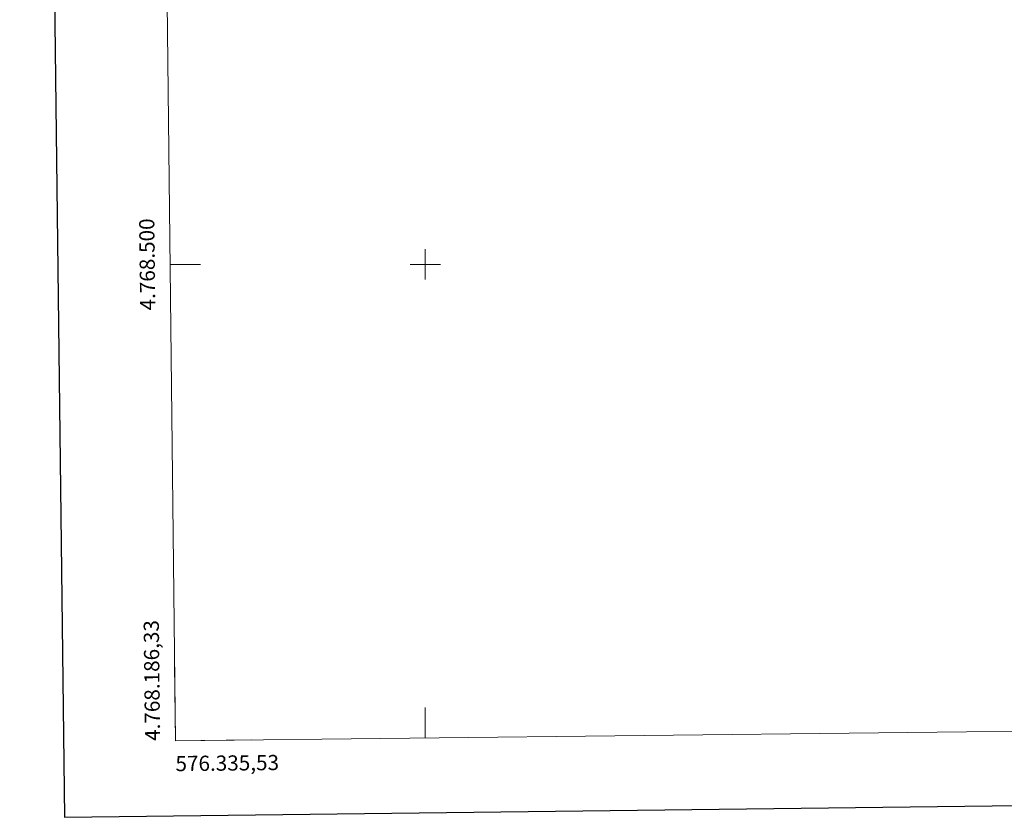
# Model space of a CAD drawing. Units: metres. Extents: x 575425 to 579914, y 4767784 to 4770805.
# Drawn here: x 576233 to 576881, y 4768136 to 4768661 of the extents above; entities that cross this region are included whole.
import ezdxf
from ezdxf.enums import TextEntityAlignment as Align

# ---------------------------------------------------------------- set-up
doc = ezdxf.new("R2010")
doc.units = ezdxf.units.M
doc.header["$MEASUREMENT"] = 0
doc.layers.add('Nivel 61', color=7, linetype='Continuous', lineweight=0)
doc.layers.add('Nivel 63', color=7, linetype='Continuous', lineweight=0)
doc.styles.add('Style-arial', font='arial.shx', dxfattribs={"bigfont": 'arialbig.shx'})

msp = doc.modelspace()

# ---------------------------------------------------------------- linework, layer by layer
at = {"layer": 'Nivel 61', "color": 250, "linetype": 'Continuous', "lineweight": 0}
msp.add_3dface([(576335.53, 4768186.33, 0.01), (576309.61, 4770499.88, 0.01), (579701.23, 4770538.5, 0.01), (579728.28, 4768224.98, 0.01)], dxfattribs=at)
at = {"layer": 'Nivel 63', "color": 7, "linetype": 'Continuous', "lineweight": 0}
for p, q in [((576500, 4768490, 0.01), (576500, 4768510, 0.01)), ((576332.02, 4768500, 0.01), (576352.02, 4768500, 0.01)), ((576490, 4768500, 0.01), (576510, 4768500, 0.01)), ((576335.53, 4768186.33, 0.01), (576334.96, 4768236.32, 0.01)), ((576500, 4768188.2, 0.01), (576500, 4768208.2, 0.01)), ((576335.53, 4768186.33, 0.01), (576385.53, 4768186.89, 0.01))]:
    msp.add_line(p, q, dxfattribs=at)
at = {"layer": 'Nivel 63', "color": 7, "linetype": 'Continuous', "lineweight": 30, "elevation": 0.01, "flags": 128}
msp.add_lwpolyline([(576233.09, 4770550.79), (576262.66, 4768135.99), (579817.33, 4768179.48), (579787.79, 4770591.28), (576233.09, 4770550.79)], dxfattribs=at)

# ---------------------------------------------------------------- texts
at = {"layer": 'Nivel 63', "color": 7, "linetype": 'Continuous', "lineweight": 0, "style": 'Style-arial'}
msp.add_text('4.768.500', height=10, rotation=90.64191, dxfattribs=at).set_placement((576322.01, 4768500, 0.01), align=Align.CENTER)
msp.add_text('4.768.186,33', height=10, rotation=90.64191, dxfattribs=at).set_placement((576325.53, 4768186.33, 0.01))
msp.add_text('576.335,53', height=10, rotation=0.65268, dxfattribs=at).set_placement((576335.54, 4768176.33, 0.01), align=Align.TOP_LEFT)

doc.saveas('drawing.dxf')
